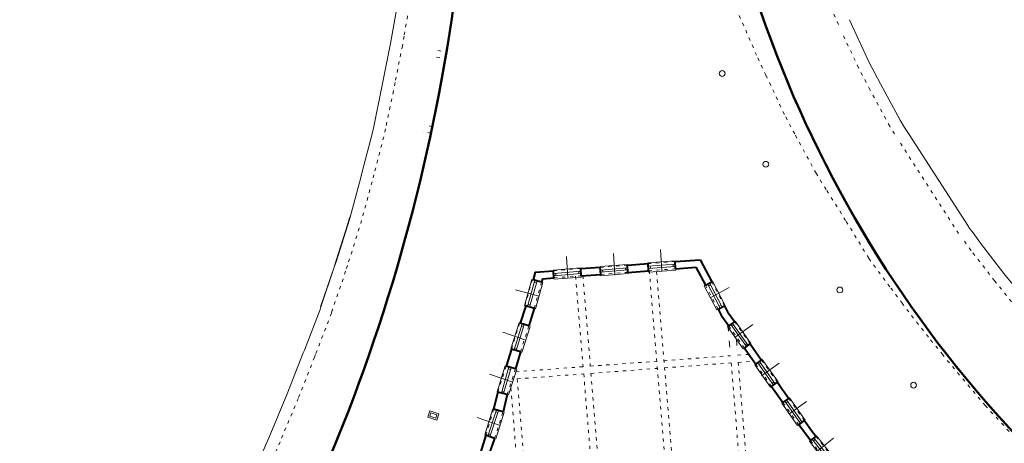
# Model space of a CAD drawing. Extents: x 87139 to 221846, y -16478 to 106399.
# Drawn here: x 128760 to 132451, y 13769 to 15355 of the extents above; entities that cross this region are included whole.
import ezdxf

# ---------------------------------------------------------------- set-up
doc = ezdxf.new("R2010")
doc.units = 0
doc.header["$MEASUREMENT"] = 0
doc.linetypes.add('ACAD_ISO03W100', pattern=[30, 12, -18])
for name, color, linetype, lineweight in [('SCHEMAT_grube', 210, 'Continuous', 50), ('STADION_Krawędzie', 52, 'Continuous', 40), ('STADION_przerywane', 102, 'ACAD_ISO03W100', 13), ('STADION_widokowe 2', 4, 'Continuous', 13)]:
    doc.layers.add(name, color=color, linetype=linetype, lineweight=lineweight)

msp = doc.modelspace()

# ---------------------------------------------------------------- linework, layer by layer
at = {"layer": 'SCHEMAT_grube'}
msp.add_lwpolyline([(128761.426, 20381.111, -0.14722372), (130356.833, 17190.012), (130274.998, 17162.489), (130362.981, 16147.273), (130450.278, 16150.388, -0.13155024), (129412.415, 12724.585), (129974.895, 12338.304), (129845.616, 12148.949), (130081.558, 11978.184), (130222.262, 12168.426), (130923.898, 11686.579), (131188.2, 12012.303), (131447.329, 12047.24), (131559.055, 12175.426), (133271.935, 12286.888), (133184.337, 13201.462, -0.20871717), (131339.271, 16217.936), (131738.946, 16256.144), (131657.121, 17278.182), (131246.828, 17252.151, -0.22253998), (132517.595, 20523.427)], format="xyb", dxfattribs=at)
at = {"layer": 'STADION_Krawędzie'}
msp.add_line((131724.229, 13779.35), (131679.94, 13838.612), dxfattribs=at)
for points in [[(131037.797, 14436.099), (131115.142, 14441.86)], [(131039.953, 14409.185), (131038.324, 14436.187)], [(131116.768, 14414.907), (131115.139, 14441.908)], [(131218.486, 14422.483), (131216.857, 14449.485)], [(131216.86, 14449.437), (131310.36, 14456.402)], [(131310.36, 14456.402), (131353.79, 14374.166)], [(130692.584, 14410.384), (130684.454, 14381.617)], [(130692.584, 14410.384), (130760.69, 14415.457)], [(130762.316, 14388.504), (130760.69, 14415.457)], [(130862.98, 14423.077), (130935.97, 14428.514)], [(130864.606, 14396.123), (130862.98, 14423.077)], [(130864.606, 14396.123), (130937.596, 14401.56)], [(130937.596, 14401.56), (130935.967, 14428.562)], [(131039.953, 14409.185), (131116.768, 14414.907)], [(131218.486, 14422.483), (131294.74, 14428.164)], [(131294.74, 14428.164), (131329.915, 14361.557)], [(130716.214, 14372.554), (130684.454, 14381.617)], [(130719.827, 14385.339), (130716.214, 14372.554)], [(130719.827, 14385.339), (130762.316, 14388.504)], [(131329.915, 14361.557), (131353.79, 14374.166)], [(130656.408, 14283.548), (130635.285, 14218.667)], [(130688.448, 14274.406), (130656.408, 14283.548)], [(130688.448, 14274.406), (130668.345, 14208.322)], [(131377.548, 14271.362), (131401.424, 14283.971)], [(131377.548, 14271.362), (131389.38, 14248.958)], [(131389.38, 14248.958), (131417.517, 14209.084)], [(131401.424, 14283.971), (131413.255, 14261.567)], [(131413.255, 14261.567), (131440.086, 14223.62)], [(130668.345, 14208.322), (130635.285, 14218.667)], [(131417.501, 14209.074), (131440.086, 14223.62)], [(131476.306, 14125.731), (131498.438, 14141.093)], [(131498.438, 14141.093), (131509.642, 14125.248), (131541.034, 14080.849)], [(130603.755, 14121.822), (130582.903, 14058.106)], [(130637.422, 14111.172), (130603.755, 14121.822)], [(130637.422, 14111.172), (130617.683, 14047.913)], [(131476.326, 14125.745), (131518.992, 14065.284)], [(131518.979, 14065.275), (131541.034, 14080.849)], [(130617.65, 14047.923), (130582.903, 14058.106)], [(131577.866, 13981.99), (131599.912, 13997.578)], [(131599.912, 13997.578), (131618.137, 13971.802)], [(130552.014, 13960.864), (130536.325, 13896.732)], [(130587.112, 13951.292), (130552.014, 13960.864)], [(131577.866, 13981.99), (131614.889, 13929.629), (131620.588, 13921.568)], [(131618.289, 13971.921), (131618.137, 13971.802)], [(131618.289, 13971.921), (131625.226, 13962.109)], [(131625.226, 13962.109), (131625.075, 13961.99)], [(131625.075, 13961.99), (131636.935, 13945.217), (131642.634, 13937.156)], [(130587.112, 13951.292), (130571.475, 13887.146)], [(131620.588, 13921.568), (131642.634, 13937.156)], [(130571.475, 13887.146), (130536.325, 13896.732)], [(131679.94, 13838.612), (131701.521, 13853.872)], [(131701.521, 13853.872), (131727.996, 13816.428), (131744.847, 13794.903)], [(130507.144, 13798.869), (130486.873, 13734.923)], [(130539.854, 13787.164), (130507.144, 13798.869)], [(130539.77, 13787.194), (130517.244, 13723.746)], [(131724.229, 13779.35), (131744.847, 13794.903)]]:
    msp.add_lwpolyline(points, dxfattribs=at)
at = {"layer": 'STADION_przerywane', "linetype": 'Continuous'}
for p, q in [((131037.552, 14439.163), (130935.908, 14430.635)), ((131114.539, 14444.824), (131216.258, 14452.401)), ((131115.505, 14431.86), (131217.223, 14439.437)), ((130862.21, 14426.028), (130760.567, 14417.499)), ((130863.249, 14413.069), (130761.35, 14404.519)), ((130863.966, 14405.101), (130761.832, 14396.532)), ((131038.59, 14426.204), (130936.625, 14417.649)), ((131039.307, 14418.237), (130937.107, 14409.661)), ((131040.347, 14404.274), (130937.959, 14396.648)), ((131116.099, 14423.882), (131217.818, 14431.459)), ((131117.139, 14409.92), (131218.858, 14417.497)), ((130651.768, 14284.87), (130679.646, 14382.989)), ((130663.311, 14281.591), (130691.189, 14379.707)), ((130671.007, 14279.404), (130698.884, 14377.521)), ((130693.266, 14273.031), (130721.025, 14371.194)), ((130865.005, 14391.139), (130762.617, 14383.512)), ((131373.127, 14269.027), (131325.494, 14359.222)), ((131385.507, 14275.565), (131337.874, 14365.76)), ((131392.581, 14279.301), (131344.948, 14369.496)), ((131404.076, 14285.372), (131356.443, 14375.566)), ((130601.215, 14122.625), (130631.93, 14219.723)), ((130612.656, 14119.006), (130643.371, 14216.104)), ((130620.283, 14116.593), (130650.999, 14213.691)), ((131483.65, 14130.829), (131424.939, 14213.864)), ((131490.223, 14135.391), (131431.671, 14218.2)), ((131500.862, 14142.861), (131442.536, 14225.352)), ((130642.407, 14109.595), (130673.117, 14206.829)), ((131472.22, 14122.849), (131413.294, 14206.364)), ((131514.895, 14062.39), (131543.485, 14082.58)), ((131585.215, 13987.186), (131526.337, 14070.457)), ((131591.747, 13991.805), (131532.869, 14075.076)), ((131602.362, 13999.31), (131543.484, 14082.581)), ((130549.106, 13961.819), (130579.48, 14059.094)), ((130565.299, 13957.081), (130593.827, 14055.453)), ((130573.287, 13955.179), (130601.685, 14053.176)), ((130592.212, 13949.905), (130622.782, 14046.563)), ((131573.784, 13979.103), (131514.895, 14062.39)), ((131573.784, 13979.103), (131602.362, 13999.31)), ((131616.506, 13918.681), (131645.084, 13938.888)), ((131675.874, 13835.703), (131616.506, 13918.681)), ((131686.824, 13843.48), (131627.937, 13926.764)), ((131693.356, 13848.098), (131634.469, 13931.383)), ((131703.971, 13855.604), (131645.084, 13938.888)), ((130503.431, 13800.198), (130532.787, 13897.697)), ((130514.729, 13796.153), (130546.677, 13894.287)), ((130522.443, 13793.354), (130554.457, 13891.756)), ((130544.562, 13785.48), (130576.299, 13885.831)), ((131675.858, 13835.726), (131703.971, 13855.604)), ((131782.201, 13695.277), (131720.237, 13776.339)), ((131793.483, 13703.576), (131730.674, 13783.808)), ((131799.782, 13708.507), (131736.973, 13788.739)), ((131810.044, 13716.489), (131747.209, 13796.753))]:
    msp.add_line(p, q, dxfattribs=at)
at = {"layer": 'STADION_przerywane'}
for p, q in [((131037.791, 14436.173), (130936.089, 14427.639)), ((131037.552, 14439.163), (131040.347, 14404.274)), ((131114.539, 14444.824), (131117.139, 14409.92)), ((131114.762, 14441.832), (131216.48, 14449.409)), ((131123.483, 14432.454), (131124.077, 14424.476)), ((131209.245, 14438.842), (131209.84, 14430.864)), ((131216.258, 14452.401), (131218.858, 14417.497)), ((130760.567, 14417.499), (130762.617, 14383.512)), ((130862.45, 14423.037), (130760.748, 14414.504)), ((130864.606, 14396.123), (130762.246, 14388.499)), ((130769.342, 14405.19), (130769.78, 14397.199)), ((130855.294, 14412.402), (130855.938, 14404.428)), ((130862.21, 14426.028), (130865.005, 14391.139)), ((130935.908, 14430.635), (130937.959, 14396.648)), ((131039.981, 14409.187), (130938.262, 14401.61)), ((130938.262, 14401.61), (131039.981, 14409.187)), ((130944.683, 14418.325), (130945.122, 14410.334)), ((131030.635, 14425.537), (131031.279, 14417.563)), ((131116.768, 14414.907), (131218.486, 14422.483)), ((130653.692, 14284.324), (130681.569, 14382.44)), ((130679.646, 14382.989), (130721.022, 14371.182)), ((130688.458, 14274.403), (130716.214, 14372.554)), ((130688.999, 14372.001), (130696.692, 14369.806)), ((131325.494, 14359.222), (131356.443, 14375.566)), ((131377.548, 14271.362), (131329.915, 14361.557)), ((131341.61, 14358.686), (131348.684, 14362.422)), ((131392.581, 14279.301), (131344.948, 14369.496)), ((131401.424, 14283.971), (131353.79, 14374.166)), ((130651.769, 14284.872), (130693.266, 14273.031)), ((130665.495, 14289.275), (130673.188, 14287.08)), ((131373.127, 14269.027), (131404.076, 14285.372)), ((131381.771, 14282.639), (131388.845, 14286.375)), ((130603.122, 14122.022), (130633.837, 14219.12)), ((130631.928, 14219.718), (130673.117, 14206.829)), ((130668.345, 14208.322), (130672.21, 14220.56)), ((131413.294, 14206.364), (131442.611, 14225.246)), ((131429.562, 14207.326), (131436.294, 14211.662)), ((131498.438, 14141.093), (131440.086, 14223.62)), ((130636.899, 14111.337), (130668.345, 14208.322)), ((130640.968, 14208.506), (130648.603, 14206.117)), ((131476.285, 14125.812), (131417.517, 14209.084)), ((131478.991, 14137.419), (131485.527, 14142.032)), ((130601.215, 14122.625), (130642.407, 14109.595)), ((130615.069, 14126.633), (130622.696, 14124.221)), ((131451.243, 14098.879), (131493.068, 14101.995)), ((130898.754, 14057.725), (131148.072, 14076.296)), ((131174.999, 14078.302), (131424.317, 14096.874)), ((131177.228, 14051.393), (131426.546, 14069.965)), ((131453.472, 14071.971), (131511.231, 14076.273)), ((131577.866, 13981.99), (131518.979, 14065.275)), ((131530.949, 14063.934), (131537.484, 14068.549)), ((131599.912, 13997.578), (131541.034, 14080.849)), ((130552.014, 13960.864), (130583.001, 14058.077)), ((130579.48, 14059.094), (130622.782, 14046.563)), ((130587.393, 13951.237), (130617.958, 14047.879)), ((130591.511, 14047.468), (130599.462, 14045.575)), ((130619.449, 14036.92), (130871.828, 14055.719)), ((130624.739, 14010.239), (130874.057, 14028.811)), ((130900.984, 14030.816), (131150.301, 14049.388)), ((131580.596, 13993.718), (131587.128, 13998.337)), ((130549.106, 13961.819), (130592.212, 13949.905)), ((130567.312, 13964.022), (130575.15, 13961.501)), ((131679.94, 13838.612), (131620.588, 13921.568)), ((131632.555, 13920.232), (131639.088, 13924.851)), ((131701.521, 13853.872), (131642.634, 13937.156)), ((130507.144, 13798.869), (130536.325, 13896.732)), ((130532.787, 13897.697), (130576.299, 13885.831)), ((130539.854, 13787.164), (130571.475, 13887.146)), ((130544.103, 13886.381), (130551.988, 13884.231)), ((131682.206, 13850.012), (131688.738, 13854.63)), ((130503.431, 13800.198), (130544.562, 13785.48)), ((130517.207, 13803.765), (130524.959, 13800.991)), ((131720.237, 13776.339), (131747.242, 13796.71)), ((131786.173, 13698.313), (131724.229, 13779.35)), ((131735.407, 13777.761), (131741.795, 13782.58)), ((131807.656, 13714.672), (131744.847, 13794.903))]:
    msp.add_line(p, q, dxfattribs=at)
at = {"layer": 'STADION_przerywane', "ltscale": 2}
for p, q in [((131500.862, 14142.861), (131498.438, 14141.093)), ((131476.261, 14125.795), (131472.22, 14122.849))]:
    msp.add_line(p, q, dxfattribs=at)
at = {"layer": 'STADION_przerywane', "linetype": 'ByBlock'}
msp.add_line((130563.779, 14063.71), (130563.779, 14063.71), dxfattribs=at)
at = {"layer": 'STADION_przerywane'}
for points in [[(131828.929, 15337.561), (131768.905, 15475.564), (131731.231, 15571.518), (131672.819, 15743.762)], [(130229.501, 15468.089), (130223.904, 15428.626), (130200.359, 15293.511)], [(131557.072, 15147.465), (131521.846, 15222.255), (131456.631, 15371.996)], [(130200.359, 15293.511), (130194.265, 15257.891), (130166.76, 15119.731)], [(132038.992, 14927.407), (132021.093, 14956.769), (131946.92, 15093.785), (131904.061, 15175.255), (131841.27, 15309.123)], [(130322.686, 15215.436), (130352.32, 15210.723)], [(130327.129, 15240.044), (130356.763, 15235.331)], [(131665.113, 14927.609), (131626.076, 15000.965), (131557.072, 15147.465)], [(130166.76, 15119.731), (130160.629, 15088.753), (130130.722, 14946.439)], [(130306.097, 14954.661), (130276.867, 14961.615)], [(130130.722, 14946.439), (130124.468, 14917.167), (130087.479, 14774.806)], [(130301.649, 14930.022), (130272.419, 14936.976)], [(131783.017, 14719.616), (131744.949, 14780.235), (131665.113, 14927.609)], [(132279.003, 14554.987), (132055.774, 14901.342)], [(130087.479, 14774.806), (130080.55, 14748.137), (130041.158, 14603.991)], [(131855.896, 14603.567), (131783.017, 14719.616)], [(130041.158, 14603.991), (130032.688, 14574.357), (129988.47, 14435.021)], [(131942.261, 14461.785), (131855.896, 14603.567)], [(132566.486, 14189.052), (132477.216, 14298.845), (132414.024, 14377.634), (132325.977, 14491.58), (132297.694, 14530.256)], [(129988.47, 14435.021), (129981.522, 14413.788), (129931.469, 14267.466)], [(132068.497, 14292.994), (132021.356, 14355.128), (131942.261, 14461.785)], [(130870.684, 14396.576), (130898.754, 14057.725)], [(131120.002, 14415.147), (131178.372, 13710.537)], [(131147.341, 14412.17), (131265.897, 12981.023)], [(130843.758, 14394.57), (130871.828, 14055.719)], [(132219.737, 14100.259), (132166.193, 14166.737), (132068.651, 14291.197)], [(129931.469, 14267.466), (129928.158, 14256.125), (129868.944, 14101.881)], [(129868.944, 14101.881), (129864.748, 14091.101), (129803.896, 13937.268)], [(132379.65, 13909.443), (132219.737, 14100.259)], [(131426.546, 14069.965), (131454.616, 13731.114)], [(131453.472, 14071.971), (131511.842, 13367.36)], [(130874.057, 14028.811), (130962.727, 12958.44)], [(130900.984, 14030.816), (130989.653, 12960.446)], [(130624.739, 14010.239), (130713.409, 12939.868)], [(130600.48, 13976.045), (130656.183, 13303.622)], [(129803.896, 13937.268), (129735.421, 13774.068)], [(132550.762, 13725.815), (132379.65, 13909.443)], [(129735.421, 13774.068), (129664.594, 13611.857)]]:
    msp.add_lwpolyline(points, dxfattribs=at)
at = {"layer": 'STADION_przerywane', "ltscale": 2}
for points in [[(131414.692, 14213.059), (131424.317, 14096.874)], [(131446.203, 14159.723), (131451.243, 14098.879)]]:
    msp.add_lwpolyline(points, dxfattribs=at)
at = {"layer": 'STADION_widokowe 2', "ltscale": 0.09}
for p, q in [((131870.209, 15355.476), (131882.29, 15327.639)), ((132093.61, 14925.703), (132077.128, 14951.303))]:
    msp.add_line(p, q, dxfattribs=at)
at = {"layer": 'STADION_widokowe 2'}
for points in [[(130184.947, 15474.408), (130179.468, 15435.773), (130156.004, 15301.099)], [(132077.128, 14951.303), (132060.117, 14979.207), (131986.621, 15114.973), (131944.366, 15195.296), (131882.29, 15327.639)], [(130156.004, 15301.099), (130150.02, 15266.123), (130122.616, 15128.467)], [(130122.616, 15128.467), (130116.519, 15097.66), (130087.322, 14955.894)], [(130086.715, 14955.842), (130080.667, 14927.532), (130043.925, 14786.123)], [(132316.028, 14580.607), (132093.598, 14925.721)], [(130043.925, 14786.123), (130036.949, 14759.271), (129997.891, 14616.358)], [(129996.93, 14616.633), (129988.524, 14587.224), (129944.748, 14449.318)], [(129997.891, 14616.358), (129989.481, 14586.935), (129945.701, 14449.016)], [(132333.544, 14557.455), (132318.146, 14577.751), (132316.028, 14580.607)], [(132601.401, 14217.441), (132512.226, 14327.117), (132449.383, 14405.471), (132361.949, 14518.624), (132334.018, 14556.819)], [(130990.85, 14399.158), (130985.971, 14480.036)], [(131166.542, 14414.22), (131161.663, 14495.098)], [(129944.751, 14449.327), (129938.082, 14428.944), (129887.326, 14280.399)], [(129945.701, 14449.016), (129939.03, 14428.627), (129888.272, 14280.076)], [(130814.703, 14387.317), (130809.824, 14468.195)], [(130707.019, 14319.976), (130618.247, 14344.252)], [(131348.441, 14313.512), (131419.648, 14352.172)], [(129888.272, 14280.076), (129885.444, 14270.39), (129827.01, 14118.206)], [(131441.875, 14166.589), (131507.597, 14213.976)], [(130657.484, 14155.608), (130570.439, 14185.489)], [(129827.01, 14118.206), (129822.813, 14107.426), (129762.125, 13954.005)], [(131540.849, 14021.875), (131606.572, 14069.263)], [(130608.342, 13998.029), (130521.296, 14027.91)], [(129762.125, 13954.005), (129694.181, 13792.075)], [(131642.982, 13878.183), (131708.705, 13925.571)], [(130561.221, 13836.021), (130474.176, 13865.902)], [(129694.181, 13792.075), (129623.353, 13629.864)], [(131747.648, 13737.726), (131810.948, 13788.304)]]:
    msp.add_lwpolyline(points, dxfattribs=at)
for points in [[(130296.981, 13890.639), (130289.378, 13866.942), (130323.47, 13855.85), (130330.927, 13879.746), (130296.981, 13890.639)], [(130300.861, 13883.092), (130296.917, 13870.799), (130319.552, 13863.434), (130323.426, 13875.851)]]:
    msp.add_lwpolyline(points, close=True, dxfattribs=at)
for centre in [(131392.956, 15153.995), (131556.6, 14814.199), (131833.997, 14343.187), (132110.684, 13986.707)]:
    msp.add_circle(centre, 10.781, dxfattribs=at)

doc.saveas('drawing.dxf')
